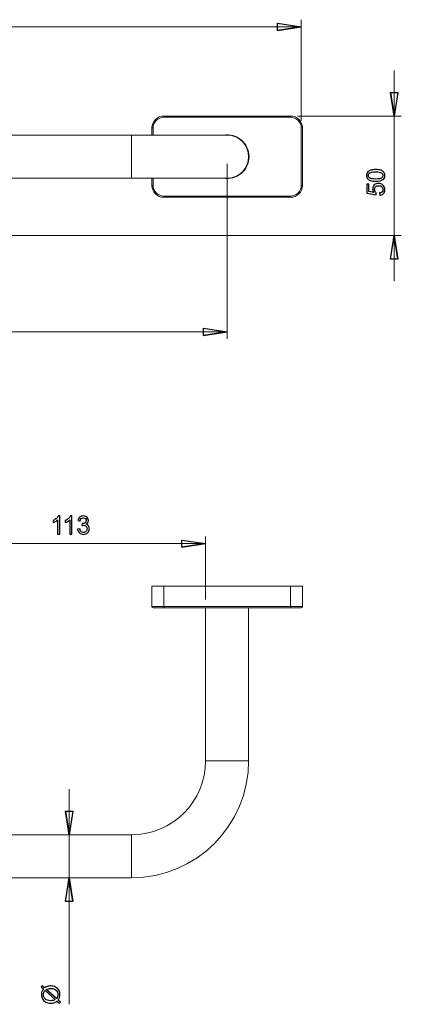
# Model space of a CAD drawing. Units: centimetres. Extents: x -16.8 to 7.8, y -0.8 to 13.2.
# Drawn here: x -6.1 to -0.8, y -0.8 to 12.9 of the extents above; entities that cross this region are included whole.
import ezdxf

# ---------------------------------------------------------------- set-up
doc = ezdxf.new("R2010")
doc.units = ezdxf.units.CM
doc.header["$MEASUREMENT"] = 0

msp = doc.modelspace()

# ---------------------------------------------------------------- linework, layer by layer
at = {"lineweight": 9}
for points in [[(-2.19928, 11.50017), (-2.19928, 11.50017), (-2.19928, 12.91084), (-2.19928, 12.91084)], [(-14.46594, 12.81084), (-14.46594, 12.81084), (-2.19928, 12.81084), (-2.19928, 12.81084)], [(-2.19928, 12.81084), (-2.19928, 12.81084), (-2.52948, 12.76004), (-2.52948, 12.76004)], [(-0.90324, 11.56684), (-0.90324, 11.56684), (-0.90324, 12.20184), (-0.90324, 12.20184)], [(-0.90324, 11.56684), (-0.90324, 11.56684), (-0.95404, 11.89704), (-0.95404, 11.89704)], [(-2.24928, 11.56684), (-2.24928, 11.56684), (-0.80324, 11.56684), (-0.80324, 11.56684)], [(-0.90324, 11.56684), (-0.90324, 11.56684), (-0.90324, 9.90017), (-0.90324, 9.90017)], [(-3.23261, 10.90017), (-3.23261, 10.90017), (-3.23261, 8.45756), (-3.23261, 8.45756)], [(-7.73271, 9.90017), (-7.73271, 9.90017), (-0.80324, 9.90017), (-0.80324, 9.90017)], [(-0.90324, 9.90017), (-0.90324, 9.90017), (-0.85244, 9.56997), (-0.85244, 9.56997)], [(-0.90324, 9.90017), (-0.90324, 9.90017), (-0.90324, 9.26517), (-0.90324, 9.26517)], [(-13.43261, 8.55756), (-13.43261, 8.55756), (-3.23261, 8.55756), (-3.23261, 8.55756)], [(-3.23261, 8.55756), (-3.23261, 8.55756), (-3.56281, 8.50676), (-3.56281, 8.50676)], [(-3.53261, 4.82572), (-3.53261, 4.82572), (-3.53261, 5.70265), (-3.53261, 5.70265)], [(-7.28451, 5.60265), (-7.28451, 5.60265), (-3.53261, 5.60265), (-3.53261, 5.60265)], [(-3.53261, 5.60265), (-3.53261, 5.60265), (-3.86281, 5.55185), (-3.86281, 5.55185)], [(-5.43442, 1.54239), (-5.43442, 1.54239), (-5.43442, 2.17739), (-5.43442, 2.17739)], [(-5.43442, 1.54239), (-5.43442, 1.54239), (-5.48522, 1.87259), (-5.48522, 1.87259)], [(-5.43442, 1.54239), (-5.43442, 1.54239), (-5.43442, 0.94239), (-5.43442, 0.94239)], [(-5.43442, 0.94239), (-5.43442, 0.94239), (-5.38362, 0.61219), (-5.38362, 0.61219)], [(-5.43442, 0.94239), (-5.43442, 0.94239), (-5.43442, -0.82257), (-5.43442, -0.82257)]]:
    msp.add_open_spline(points, degree=3, dxfattribs=at)
for points, knots in [([(-2.52948, 12.76004), (-2.52948, 12.76004), (-2.52948, 12.86164), (-2.52948, 12.86164), (-2.52948, 12.86164), (-2.52948, 12.86164), (-2.19928, 12.81084), (-2.19928, 12.81084)], [0, 0, 0, 0, 0.33333333, 0.33333333, 0.33333333, 0.33333333, 1, 1, 1, 1]), ([(-2.19928, 12.81084), (-2.19928, 12.81084), (-2.52948, 12.76004), (-2.52948, 12.76004), (-2.52948, 12.76004), (-2.52948, 12.76004), (-2.19928, 12.81084), (-2.19928, 12.81084)], [0, 0, 0, 0, 0.33333333, 0.33333333, 0.33333333, 0.33333333, 1, 1, 1, 1]), ([(-0.90324, 11.56684), (-0.90324, 11.56684), (-0.95404, 11.89704), (-0.95404, 11.89704), (-0.95404, 11.89704), (-0.95404, 11.89704), (-0.90324, 11.56684), (-0.90324, 11.56684)], [0, 0, 0, 0, 0.33333333, 0.33333333, 0.33333333, 0.33333333, 1, 1, 1, 1]), ([(-0.95404, 11.89704), (-0.95404, 11.89704), (-0.85244, 11.89704), (-0.85244, 11.89704), (-0.85244, 11.89704), (-0.85244, 11.89704), (-0.90324, 11.56684), (-0.90324, 11.56684)], [0, 0, 0, 0, 0.33333333, 0.33333333, 0.33333333, 0.33333333, 1, 1, 1, 1]), ([(-1.1611, 10.65643), (-1.19073, 10.65643), (-1.21459, 10.65947), (-1.23262, 10.66559), (-1.23262, 10.66559), (-1.2507, 10.67166), (-1.26464, 10.68076), (-1.27444, 10.69278), (-1.27444, 10.69278), (-1.28424, 10.70479), (-1.28908, 10.7199), (-1.28908, 10.7381), (-1.28908, 10.7381), (-1.28908, 10.75158), (-1.2864, 10.76336), (-1.28097, 10.77351), (-1.28097, 10.77351), (-1.27561, 10.78366), (-1.26779, 10.792), (-1.25758, 10.79865), (-1.25758, 10.79865), (-1.24737, 10.80524), (-1.23495, 10.81043), (-1.22031, 10.81417), (-1.22031, 10.81417), (-1.20567, 10.81796), (-1.18595, 10.81983), (-1.1611, 10.81983), (-1.1611, 10.81983), (-1.1317, 10.81983), (-1.10802, 10.81679), (-1.08993, 10.81078), (-1.08993, 10.81078), (-1.07185, 10.80472), (-1.05791, 10.79568), (-1.04805, 10.78366), (-1.04805, 10.78366), (-1.03819, 10.77164), (-1.03329, 10.75648), (-1.03329, 10.7381), (-1.03329, 10.7381), (-1.03329, 10.71395), (-1.04192, 10.69499), (-1.05925, 10.68123), (-1.05925, 10.68123), (-1.08007, 10.66472), (-1.11408, 10.65643), (-1.1611, 10.65643)], [0, 0, 0, 0, 0.07692308, 0.07692308, 0.07692308, 0.07692308, 0.15384615, 0.15384615, 0.15384615, 0.15384615, 0.23076923, 0.23076923, 0.23076923, 0.23076923, 0.30769231, 0.30769231, 0.30769231, 0.30769231, 0.38461538, 0.38461538, 0.38461538, 0.38461538, 0.46153846, 0.46153846, 0.46153846, 0.46153846, 0.53846154, 0.53846154, 0.53846154, 0.53846154, 0.61538462, 0.61538462, 0.61538462, 0.61538462, 0.69230769, 0.69230769, 0.69230769, 0.69230769, 0.76923077, 0.76923077, 0.76923077, 0.76923077, 0.84615385, 0.84615385, 0.84615385, 0.84615385, 1, 1, 1, 1]), ([(-1.1611, 10.68805), (-1.11997, 10.68805), (-1.09262, 10.69289), (-1.07897, 10.70252), (-1.07897, 10.70252), (-1.06537, 10.71214), (-1.05855, 10.72398), (-1.05855, 10.7381), (-1.05855, 10.7381), (-1.05855, 10.75228), (-1.06543, 10.76412), (-1.07908, 10.77374), (-1.07908, 10.77374), (-1.09273, 10.78337), (-1.12009, 10.78821), (-1.1611, 10.78821), (-1.1611, 10.78821), (-1.20234, 10.78821), (-1.22976, 10.78337), (-1.24329, 10.77374), (-1.24329, 10.77374), (-1.25688, 10.76412), (-1.26365, 10.75216), (-1.26365, 10.73781), (-1.26365, 10.73781), (-1.26365, 10.72363), (-1.25764, 10.71238), (-1.24568, 10.70392), (-1.24568, 10.70392), (-1.23046, 10.69336), (-1.20222, 10.68805), (-1.1611, 10.68805)], [0, 0, 0, 0, 0.11111111, 0.11111111, 0.11111111, 0.11111111, 0.22222222, 0.22222222, 0.22222222, 0.22222222, 0.33333333, 0.33333333, 0.33333333, 0.33333333, 0.44444444, 0.44444444, 0.44444444, 0.44444444, 0.55555556, 0.55555556, 0.55555556, 0.55555556, 0.66666667, 0.66666667, 0.66666667, 0.66666667, 0.77777778, 0.77777778, 0.77777778, 0.77777778, 1, 1, 1, 1]), ([(-1.10317, 10.46177), (-1.10317, 10.46177), (-1.10592, 10.49409), (-1.10592, 10.49409), (-1.10592, 10.49409), (-1.09017, 10.49648), (-1.07838, 10.50202), (-1.07045, 10.51072), (-1.07045, 10.51072), (-1.06252, 10.51947), (-1.05855, 10.52997), (-1.05855, 10.54227), (-1.05855, 10.54227), (-1.05855, 10.55709), (-1.06415, 10.56963), (-1.07529, 10.57984), (-1.07529, 10.57984), (-1.08649, 10.59011), (-1.10131, 10.59524), (-1.11974, 10.59524), (-1.11974, 10.59524), (-1.1373, 10.59524), (-1.15112, 10.59034), (-1.16127, 10.58048), (-1.16127, 10.58048), (-1.17142, 10.57062), (-1.1765, 10.55773), (-1.1765, 10.54175), (-1.1765, 10.54175), (-1.1765, 10.53183), (-1.17422, 10.52291), (-1.16973, 10.51492), (-1.16973, 10.51492), (-1.16524, 10.50692), (-1.15941, 10.50068), (-1.15223, 10.49613), (-1.15223, 10.49613), (-1.15223, 10.49613), (-1.15597, 10.46726), (-1.15597, 10.46726), (-1.15597, 10.46726), (-1.15597, 10.46726), (-1.28465, 10.49152), (-1.28465, 10.49152), (-1.28465, 10.49152), (-1.28465, 10.49152), (-1.28465, 10.61612), (-1.28465, 10.61612), (-1.28465, 10.61612), (-1.28465, 10.61612), (-1.25525, 10.61612), (-1.25525, 10.61612), (-1.25525, 10.61612), (-1.25525, 10.61612), (-1.25525, 10.51614), (-1.25525, 10.51614), (-1.25525, 10.51614), (-1.25525, 10.51614), (-1.18793, 10.50261), (-1.18793, 10.50261), (-1.18793, 10.50261), (-1.19843, 10.51766), (-1.20368, 10.53347), (-1.20368, 10.54997), (-1.20368, 10.54997), (-1.20368, 10.57185), (-1.1961, 10.59028), (-1.18093, 10.60533), (-1.18093, 10.60533), (-1.16577, 10.62038), (-1.14628, 10.62791), (-1.12248, 10.62791), (-1.12248, 10.62791), (-1.09979, 10.62791), (-1.08019, 10.62126), (-1.06368, 10.60807), (-1.06368, 10.60807), (-1.04344, 10.59197), (-1.03329, 10.57004), (-1.03329, 10.54227), (-1.03329, 10.54227), (-1.03329, 10.51947), (-1.03965, 10.50086), (-1.05242, 10.48645), (-1.05242, 10.48645), (-1.0652, 10.47204), (-1.08212, 10.46382), (-1.10317, 10.46177)], [0, 0, 0, 0, 0.04347826, 0.04347826, 0.04347826, 0.04347826, 0.08695652, 0.08695652, 0.08695652, 0.08695652, 0.13043478, 0.13043478, 0.13043478, 0.13043478, 0.17391304, 0.17391304, 0.17391304, 0.17391304, 0.2173913, 0.2173913, 0.2173913, 0.2173913, 0.26086957, 0.26086957, 0.26086957, 0.26086957, 0.30434783, 0.30434783, 0.30434783, 0.30434783, 0.34782609, 0.34782609, 0.34782609, 0.34782609, 0.39130435, 0.39130435, 0.39130435, 0.39130435, 0.43478261, 0.43478261, 0.43478261, 0.43478261, 0.47826087, 0.47826087, 0.47826087, 0.47826087, 0.52173913, 0.52173913, 0.52173913, 0.52173913, 0.56521739, 0.56521739, 0.56521739, 0.56521739, 0.60869565, 0.60869565, 0.60869565, 0.60869565, 0.65217391, 0.65217391, 0.65217391, 0.65217391, 0.69565217, 0.69565217, 0.69565217, 0.69565217, 0.73913043, 0.73913043, 0.73913043, 0.73913043, 0.7826087, 0.7826087, 0.7826087, 0.7826087, 0.82608696, 0.82608696, 0.82608696, 0.82608696, 0.86956522, 0.86956522, 0.86956522, 0.86956522, 0.91304348, 0.91304348, 0.91304348, 0.91304348, 1, 1, 1, 1]), ([(-0.85244, 9.56997), (-0.85244, 9.56997), (-0.95404, 9.56997), (-0.95404, 9.56997), (-0.95404, 9.56997), (-0.95404, 9.56997), (-0.90324, 9.90017), (-0.90324, 9.90017)], [0, 0, 0, 0, 0.33333333, 0.33333333, 0.33333333, 0.33333333, 1, 1, 1, 1]), ([(-0.90324, 9.90017), (-0.90324, 9.90017), (-0.85244, 9.56997), (-0.85244, 9.56997), (-0.85244, 9.56997), (-0.85244, 9.56997), (-0.90324, 9.90017), (-0.90324, 9.90017)], [0, 0, 0, 0, 0.33333333, 0.33333333, 0.33333333, 0.33333333, 1, 1, 1, 1]), ([(-3.56281, 8.50676), (-3.56281, 8.50676), (-3.56281, 8.60836), (-3.56281, 8.60836), (-3.56281, 8.60836), (-3.56281, 8.60836), (-3.23261, 8.55756), (-3.23261, 8.55756)], [0, 0, 0, 0, 0.33333333, 0.33333333, 0.33333333, 0.33333333, 1, 1, 1, 1]), ([(-3.23261, 8.55756), (-3.23261, 8.55756), (-3.56281, 8.50676), (-3.56281, 8.50676), (-3.56281, 8.50676), (-3.56281, 8.50676), (-3.23261, 8.55756), (-3.23261, 8.55756)], [0, 0, 0, 0, 0.33333333, 0.33333333, 0.33333333, 0.33333333, 1, 1, 1, 1]), ([(-5.56634, 5.73695), (-5.56634, 5.73695), (-5.59708, 5.73695), (-5.59708, 5.73695), (-5.59708, 5.73695), (-5.59708, 5.73695), (-5.59708, 5.93295), (-5.59708, 5.93295), (-5.59708, 5.93295), (-5.60449, 5.92589), (-5.61417, 5.91883), (-5.62619, 5.91177), (-5.62619, 5.91177), (-5.63826, 5.90472), (-5.64905, 5.89941), (-5.65862, 5.89591), (-5.65862, 5.89591), (-5.65862, 5.89591), (-5.65862, 5.9256), (-5.65862, 5.9256), (-5.65862, 5.9256), (-5.64141, 5.93371), (-5.62636, 5.94351), (-5.61347, 5.955), (-5.61347, 5.955), (-5.60064, 5.96655), (-5.59148, 5.97769), (-5.58611, 5.98854), (-5.58611, 5.98854), (-5.58611, 5.98854), (-5.56634, 5.98854), (-5.56634, 5.98854), (-5.56634, 5.98854), (-5.56634, 5.98854), (-5.56634, 5.73695), (-5.56634, 5.73695)], [0, 0, 0, 0, 0.1, 0.1, 0.1, 0.1, 0.2, 0.2, 0.2, 0.2, 0.3, 0.3, 0.3, 0.3, 0.4, 0.4, 0.4, 0.4, 0.5, 0.5, 0.5, 0.5, 0.6, 0.6, 0.6, 0.6, 0.7, 0.7, 0.7, 0.7, 0.8, 0.8, 0.8, 0.8, 1, 1, 1, 1]), ([(-5.39764, 5.73695), (-5.39764, 5.73695), (-5.42838, 5.73695), (-5.42838, 5.73695), (-5.42838, 5.73695), (-5.42838, 5.73695), (-5.42838, 5.93295), (-5.42838, 5.93295), (-5.42838, 5.93295), (-5.43579, 5.92589), (-5.44547, 5.91883), (-5.45749, 5.91177), (-5.45749, 5.91177), (-5.46956, 5.90472), (-5.48035, 5.89941), (-5.48992, 5.89591), (-5.48992, 5.89591), (-5.48992, 5.89591), (-5.48992, 5.9256), (-5.48992, 5.9256), (-5.48992, 5.9256), (-5.47271, 5.93371), (-5.45766, 5.94351), (-5.44477, 5.955), (-5.44477, 5.955), (-5.43194, 5.96655), (-5.42278, 5.97769), (-5.41741, 5.98854), (-5.41741, 5.98854), (-5.41741, 5.98854), (-5.39764, 5.98854), (-5.39764, 5.98854), (-5.39764, 5.98854), (-5.39764, 5.98854), (-5.39764, 5.73695), (-5.39764, 5.73695)], [0, 0, 0, 0, 0.1, 0.1, 0.1, 0.1, 0.2, 0.2, 0.2, 0.2, 0.3, 0.3, 0.3, 0.3, 0.4, 0.4, 0.4, 0.4, 0.5, 0.5, 0.5, 0.5, 0.6, 0.6, 0.6, 0.6, 0.7, 0.7, 0.7, 0.7, 0.8, 0.8, 0.8, 0.8, 1, 1, 1, 1]), ([(-5.31865, 5.8031), (-5.31865, 5.8031), (-5.28791, 5.80718), (-5.28791, 5.80718), (-5.28791, 5.80718), (-5.28435, 5.78974), (-5.27834, 5.7772), (-5.26988, 5.7695), (-5.26988, 5.7695), (-5.26137, 5.7618), (-5.25104, 5.75795), (-5.23885, 5.75795), (-5.23885, 5.75795), (-5.22438, 5.75795), (-5.21213, 5.76297), (-5.20216, 5.773), (-5.20216, 5.773), (-5.19224, 5.78303), (-5.18723, 5.79546), (-5.18723, 5.81027), (-5.18723, 5.81027), (-5.18723, 5.82439), (-5.19183, 5.83606), (-5.20105, 5.84522), (-5.20105, 5.84522), (-5.21033, 5.85437), (-5.22205, 5.85898), (-5.23628, 5.85898), (-5.23628, 5.85898), (-5.24212, 5.85898), (-5.24935, 5.85782), (-5.25798, 5.85554), (-5.25798, 5.85554), (-5.25798, 5.85554), (-5.25454, 5.88255), (-5.25454, 5.88255), (-5.25454, 5.88255), (-5.2525, 5.88232), (-5.25087, 5.8822), (-5.24958, 5.8822), (-5.24958, 5.8822), (-5.23652, 5.8822), (-5.22473, 5.88564), (-5.21423, 5.89247), (-5.21423, 5.89247), (-5.20373, 5.89929), (-5.19848, 5.90985), (-5.19848, 5.92408), (-5.19848, 5.92408), (-5.19848, 5.93534), (-5.20233, 5.94473), (-5.20998, 5.95208), (-5.20998, 5.95208), (-5.21762, 5.95949), (-5.22748, 5.96322), (-5.23955, 5.96322), (-5.23955, 5.96322), (-5.25151, 5.96322), (-5.26148, 5.95943), (-5.26942, 5.95197), (-5.26942, 5.95197), (-5.27741, 5.94444), (-5.28254, 5.93312), (-5.28482, 5.91807), (-5.28482, 5.91807), (-5.28482, 5.91807), (-5.31556, 5.92356), (-5.31556, 5.92356), (-5.31556, 5.92356), (-5.31183, 5.94421), (-5.30325, 5.96019), (-5.28995, 5.97151), (-5.28995, 5.97151), (-5.27659, 5.98282), (-5.26003, 5.98854), (-5.24019, 5.98854), (-5.24019, 5.98854), (-5.22654, 5.98854), (-5.21394, 5.98557), (-5.20245, 5.97973), (-5.20245, 5.97973), (-5.19096, 5.97384), (-5.18215, 5.96585), (-5.17603, 5.9557), (-5.17603, 5.9557), (-5.16996, 5.94555), (-5.16687, 5.93482), (-5.16687, 5.92338), (-5.16687, 5.92338), (-5.16687, 5.91259), (-5.16978, 5.90273), (-5.17562, 5.89381), (-5.17562, 5.89381), (-5.18145, 5.88494), (-5.19003, 5.87788), (-5.2014, 5.87263), (-5.2014, 5.87263), (-5.18658, 5.86925), (-5.17509, 5.86213), (-5.16687, 5.85134), (-5.16687, 5.85134), (-5.1587, 5.84061), (-5.15462, 5.82713), (-5.15462, 5.81097), (-5.15462, 5.81097), (-5.15462, 5.7891), (-5.16255, 5.77055), (-5.17853, 5.75532), (-5.17853, 5.75532), (-5.19446, 5.7401), (-5.21464, 5.73252), (-5.23903, 5.73252), (-5.23903, 5.73252), (-5.26102, 5.73252), (-5.27928, 5.73905), (-5.2938, 5.75217), (-5.2938, 5.75217), (-5.30833, 5.76524), (-5.31661, 5.78222), (-5.31865, 5.8031)], [0, 0, 0, 0, 0.03225806, 0.03225806, 0.03225806, 0.03225806, 0.06451613, 0.06451613, 0.06451613, 0.06451613, 0.09677419, 0.09677419, 0.09677419, 0.09677419, 0.12903226, 0.12903226, 0.12903226, 0.12903226, 0.16129032, 0.16129032, 0.16129032, 0.16129032, 0.19354839, 0.19354839, 0.19354839, 0.19354839, 0.22580645, 0.22580645, 0.22580645, 0.22580645, 0.25806452, 0.25806452, 0.25806452, 0.25806452, 0.29032258, 0.29032258, 0.29032258, 0.29032258, 0.32258065, 0.32258065, 0.32258065, 0.32258065, 0.35483871, 0.35483871, 0.35483871, 0.35483871, 0.38709677, 0.38709677, 0.38709677, 0.38709677, 0.41935484, 0.41935484, 0.41935484, 0.41935484, 0.4516129, 0.4516129, 0.4516129, 0.4516129, 0.48387097, 0.48387097, 0.48387097, 0.48387097, 0.51612903, 0.51612903, 0.51612903, 0.51612903, 0.5483871, 0.5483871, 0.5483871, 0.5483871, 0.58064516, 0.58064516, 0.58064516, 0.58064516, 0.61290323, 0.61290323, 0.61290323, 0.61290323, 0.64516129, 0.64516129, 0.64516129, 0.64516129, 0.67741935, 0.67741935, 0.67741935, 0.67741935, 0.70967742, 0.70967742, 0.70967742, 0.70967742, 0.74193548, 0.74193548, 0.74193548, 0.74193548, 0.77419355, 0.77419355, 0.77419355, 0.77419355, 0.80645161, 0.80645161, 0.80645161, 0.80645161, 0.83870968, 0.83870968, 0.83870968, 0.83870968, 0.87096774, 0.87096774, 0.87096774, 0.87096774, 0.90322581, 0.90322581, 0.90322581, 0.90322581, 0.93548387, 0.93548387, 0.93548387, 0.93548387, 1, 1, 1, 1]), ([(-3.86281, 5.55185), (-3.86281, 5.55185), (-3.86281, 5.65345), (-3.86281, 5.65345), (-3.86281, 5.65345), (-3.86281, 5.65345), (-3.53261, 5.60265), (-3.53261, 5.60265)], [0, 0, 0, 0, 0.33333333, 0.33333333, 0.33333333, 0.33333333, 1, 1, 1, 1]), ([(-3.53261, 5.60265), (-3.53261, 5.60265), (-3.86281, 5.55185), (-3.86281, 5.55185), (-3.86281, 5.55185), (-3.86281, 5.55185), (-3.53261, 5.60265), (-3.53261, 5.60265)], [0, 0, 0, 0, 0.33333333, 0.33333333, 0.33333333, 0.33333333, 1, 1, 1, 1]), ([(-5.43442, 1.54239), (-5.43442, 1.54239), (-5.48522, 1.87259), (-5.48522, 1.87259), (-5.48522, 1.87259), (-5.48522, 1.87259), (-5.43442, 1.54239), (-5.43442, 1.54239)], [0, 0, 0, 0, 0.33333333, 0.33333333, 0.33333333, 0.33333333, 1, 1, 1, 1]), ([(-5.48522, 1.87259), (-5.48522, 1.87259), (-5.38362, 1.87259), (-5.38362, 1.87259), (-5.38362, 1.87259), (-5.38362, 1.87259), (-5.43442, 1.54239), (-5.43442, 1.54239)], [0, 0, 0, 0, 0.33333333, 0.33333333, 0.33333333, 0.33333333, 1, 1, 1, 1]), ([(-5.38362, 0.61219), (-5.38362, 0.61219), (-5.48522, 0.61219), (-5.48522, 0.61219), (-5.48522, 0.61219), (-5.48522, 0.61219), (-5.43442, 0.94239), (-5.43442, 0.94239)], [0, 0, 0, 0, 0.33333333, 0.33333333, 0.33333333, 0.33333333, 1, 1, 1, 1]), ([(-5.43442, 0.94239), (-5.43442, 0.94239), (-5.38362, 0.61219), (-5.38362, 0.61219), (-5.38362, 0.61219), (-5.38362, 0.61219), (-5.43442, 0.94239), (-5.43442, 0.94239)], [0, 0, 0, 0, 0.33333333, 0.33333333, 0.33333333, 0.33333333, 1, 1, 1, 1]), ([(-5.79634, -0.60895), (-5.79634, -0.60895), (-5.82848, -0.58025), (-5.82848, -0.58025), (-5.82848, -0.58025), (-5.82848, -0.58025), (-5.81413, -0.56334), (-5.81413, -0.56334), (-5.81413, -0.56334), (-5.81413, -0.56334), (-5.78029, -0.59338), (-5.78029, -0.59338), (-5.78029, -0.59338), (-5.76571, -0.58358), (-5.75294, -0.57699), (-5.74203, -0.57355), (-5.74203, -0.57355), (-5.72768, -0.569), (-5.71158, -0.56672), (-5.69384, -0.56672), (-5.69384, -0.56672), (-5.66818, -0.56672), (-5.64531, -0.57191), (-5.6253, -0.5823), (-5.6253, -0.5823), (-5.60524, -0.59268), (-5.59007, -0.6072), (-5.5798, -0.62593), (-5.5798, -0.62593), (-5.56959, -0.64471), (-5.56446, -0.6646), (-5.56446, -0.68566), (-5.56446, -0.68566), (-5.56446, -0.70141), (-5.56668, -0.71565), (-5.57111, -0.72842), (-5.57111, -0.72842), (-5.57455, -0.73822), (-5.58109, -0.74965), (-5.59077, -0.76278), (-5.59077, -0.76278), (-5.59077, -0.76278), (-5.55863, -0.79148), (-5.55863, -0.79148), (-5.55863, -0.79148), (-5.55863, -0.79148), (-5.57298, -0.8084), (-5.57298, -0.8084), (-5.57298, -0.8084), (-5.57298, -0.8084), (-5.60664, -0.7783), (-5.60664, -0.7783), (-5.60664, -0.7783), (-5.62361, -0.7895), (-5.63814, -0.79696), (-5.65015, -0.8007), (-5.65015, -0.8007), (-5.66217, -0.80443), (-5.67664, -0.80635), (-5.69349, -0.80635), (-5.69349, -0.80635), (-5.71922, -0.80635), (-5.74214, -0.80122), (-5.76227, -0.79095), (-5.76227, -0.79095), (-5.78239, -0.78069), (-5.79762, -0.76634), (-5.808, -0.74779), (-5.808, -0.74779), (-5.81833, -0.7293), (-5.82352, -0.7087), (-5.82352, -0.68601), (-5.82352, -0.68601), (-5.82352, -0.67073), (-5.82154, -0.65737), (-5.81745, -0.64594), (-5.81745, -0.64594), (-5.81343, -0.6345), (-5.80637, -0.62214), (-5.79634, -0.60895)], [0, 0, 0, 0, 0.04761905, 0.04761905, 0.04761905, 0.04761905, 0.0952381, 0.0952381, 0.0952381, 0.0952381, 0.14285714, 0.14285714, 0.14285714, 0.14285714, 0.19047619, 0.19047619, 0.19047619, 0.19047619, 0.23809524, 0.23809524, 0.23809524, 0.23809524, 0.28571429, 0.28571429, 0.28571429, 0.28571429, 0.33333333, 0.33333333, 0.33333333, 0.33333333, 0.38095238, 0.38095238, 0.38095238, 0.38095238, 0.42857143, 0.42857143, 0.42857143, 0.42857143, 0.47619048, 0.47619048, 0.47619048, 0.47619048, 0.52380952, 0.52380952, 0.52380952, 0.52380952, 0.57142857, 0.57142857, 0.57142857, 0.57142857, 0.61904762, 0.61904762, 0.61904762, 0.61904762, 0.66666667, 0.66666667, 0.66666667, 0.66666667, 0.71428571, 0.71428571, 0.71428571, 0.71428571, 0.76190476, 0.76190476, 0.76190476, 0.76190476, 0.80952381, 0.80952381, 0.80952381, 0.80952381, 0.85714286, 0.85714286, 0.85714286, 0.85714286, 0.9047619, 0.9047619, 0.9047619, 0.9047619, 1, 1, 1, 1]), ([(-5.77329, -0.62943), (-5.78169, -0.64016), (-5.78747, -0.64955), (-5.79056, -0.65755), (-5.79056, -0.65755), (-5.79359, -0.6656), (-5.79517, -0.67505), (-5.79517, -0.68584), (-5.79517, -0.68584), (-5.79517, -0.7108), (-5.78671, -0.7314), (-5.76979, -0.74773), (-5.76979, -0.74773), (-5.75288, -0.764), (-5.72762, -0.77217), (-5.69396, -0.77217), (-5.69396, -0.77217), (-5.68078, -0.77217), (-5.66905, -0.77089), (-5.65879, -0.76838), (-5.65879, -0.76838), (-5.65114, -0.76657), (-5.64175, -0.76278), (-5.63061, -0.75695), (-5.63061, -0.75695), (-5.63061, -0.75695), (-5.77329, -0.62943), (-5.77329, -0.62943)], [0, 0, 0, 0, 0.125, 0.125, 0.125, 0.125, 0.25, 0.25, 0.25, 0.25, 0.375, 0.375, 0.375, 0.375, 0.5, 0.5, 0.5, 0.5, 0.625, 0.625, 0.625, 0.625, 0.75, 0.75, 0.75, 0.75, 1, 1, 1, 1]), ([(-5.75568, -0.61543), (-5.75568, -0.61543), (-5.61352, -0.74242), (-5.61352, -0.74242), (-5.61352, -0.74242), (-5.60634, -0.73367), (-5.60133, -0.72556), (-5.59847, -0.71815), (-5.59847, -0.71815), (-5.59468, -0.70847), (-5.59281, -0.69797), (-5.59281, -0.68671), (-5.59281, -0.68671), (-5.59281, -0.66186), (-5.60156, -0.64139), (-5.61912, -0.62517), (-5.61912, -0.62517), (-5.63668, -0.60901), (-5.66129, -0.6009), (-5.69297, -0.6009), (-5.69297, -0.6009), (-5.71665, -0.6009), (-5.73759, -0.60575), (-5.75568, -0.61543)], [0, 0, 0, 0, 0.14285714, 0.14285714, 0.14285714, 0.14285714, 0.28571429, 0.28571429, 0.28571429, 0.28571429, 0.42857143, 0.42857143, 0.42857143, 0.42857143, 0.57142857, 0.57142857, 0.57142857, 0.57142857, 0.71428571, 0.71428571, 0.71428571, 0.71428571, 1, 1, 1, 1])]:
    msp.add_open_spline(points, degree=3, knots=knots)
for points in [[(-2.52948, 12.76004), (-2.52948, 12.76004), (-2.52948, 12.86164), (-2.52948, 12.86164), (-2.52948, 12.86164), (-2.52948, 12.86164), (-2.19928, 12.81084), (-2.19928, 12.81084)], [(-0.95404, 11.89704), (-0.95404, 11.89704), (-0.85244, 11.89704), (-0.85244, 11.89704), (-0.85244, 11.89704), (-0.85244, 11.89704), (-0.90324, 11.56684), (-0.90324, 11.56684)], [(-0.85244, 9.56997), (-0.85244, 9.56997), (-0.95404, 9.56997), (-0.95404, 9.56997), (-0.95404, 9.56997), (-0.95404, 9.56997), (-0.90324, 9.90017), (-0.90324, 9.90017)], [(-3.56281, 8.50676), (-3.56281, 8.50676), (-3.56281, 8.60836), (-3.56281, 8.60836), (-3.56281, 8.60836), (-3.56281, 8.60836), (-3.23261, 8.55756), (-3.23261, 8.55756)], [(-3.86281, 5.55185), (-3.86281, 5.55185), (-3.86281, 5.65345), (-3.86281, 5.65345), (-3.86281, 5.65345), (-3.86281, 5.65345), (-3.53261, 5.60265), (-3.53261, 5.60265)], [(-5.48522, 1.87259), (-5.48522, 1.87259), (-5.38362, 1.87259), (-5.38362, 1.87259), (-5.38362, 1.87259), (-5.38362, 1.87259), (-5.43442, 1.54239), (-5.43442, 1.54239)], [(-5.38362, 0.61219), (-5.38362, 0.61219), (-5.48522, 0.61219), (-5.48522, 0.61219), (-5.48522, 0.61219), (-5.48522, 0.61219), (-5.43442, 0.94239), (-5.43442, 0.94239)]]:
    msp.add_open_spline(points, degree=3, knots=[0, 0, 0, 0, 0.33333333, 0.33333333, 0.33333333, 0.33333333, 1, 1, 1, 1], dxfattribs=at)
at = {"lineweight": 15}
for points in [[(-4.11594, 11.56684), (-4.16015, 11.56684), (-4.20254, 11.54928), (-4.23379, 11.51802), (-4.23379, 11.51802), (-4.26505, 11.48677), (-4.28261, 11.44437), (-4.28261, 11.40017)], [(-4.11594, 11.55017), (-4.15573, 11.55017), (-4.19388, 11.53437), (-4.22201, 11.50624), (-4.22201, 11.50624), (-4.25014, 11.47811), (-4.26594, 11.43995), (-4.26594, 11.40017)], [(-2.18261, 11.40017), (-2.18261, 11.44437), (-2.20017, 11.48677), (-2.23143, 11.51802), (-2.23143, 11.51802), (-2.26268, 11.54928), (-2.30507, 11.56684), (-2.34928, 11.56684)], [(-2.19928, 11.40017), (-2.19928, 11.43995), (-2.21508, 11.47811), (-2.24321, 11.50624), (-2.24321, 11.50624), (-2.27134, 11.53437), (-2.30949, 11.55017), (-2.34928, 11.55017)], [(-2.92761, 11.00017), (-2.92761, 11.09069), (-2.96782, 11.17653), (-3.03735, 11.23448), (-3.03735, 11.23448), (-3.10689, 11.29243), (-3.19858, 11.31649), (-3.28761, 11.30017)], [(-2.92928, 11.00017), (-2.92928, 11.08845), (-2.96773, 11.17235), (-3.03461, 11.22997), (-3.03461, 11.22997), (-3.10149, 11.28759), (-3.19015, 11.31322), (-3.27745, 11.30017)], [(-3.23261, 10.70017), (-3.06692, 10.70017), (-2.93261, 10.83448), (-2.93261, 11.00017), (-2.93261, 11.00017), (-2.93261, 11.16585), (-3.06692, 11.30017), (-3.23261, 11.30017)], [(-3.28761, 10.70017), (-3.19858, 10.68385), (-3.10689, 10.70791), (-3.03735, 10.76586), (-3.03735, 10.76586), (-2.96782, 10.82381), (-2.92761, 10.90965), (-2.92761, 11.00017)], [(-3.27745, 10.70017), (-3.19015, 10.68712), (-3.10149, 10.71275), (-3.03461, 10.77037), (-3.03461, 10.77037), (-2.96773, 10.82799), (-2.92928, 10.91189), (-2.92928, 11.00017)], [(-4.28261, 10.60017), (-4.28261, 10.55597), (-4.26505, 10.51358), (-4.23379, 10.48232), (-4.23379, 10.48232), (-4.20254, 10.45106), (-4.16015, 10.4335), (-4.11594, 10.4335)], [(-4.26594, 10.60017), (-4.26594, 10.56039), (-4.25014, 10.52223), (-4.22201, 10.4941), (-4.22201, 10.4941), (-4.19388, 10.46597), (-4.15573, 10.45017), (-4.11594, 10.45017)], [(-4.28261, 4.72572), (-4.28261, 4.7213), (-4.28085, 4.71706), (-4.27773, 4.71394), (-4.27773, 4.71394), (-4.2746, 4.71081), (-4.27036, 4.70906), (-4.26594, 4.70906)]]:
    msp.add_open_spline(points, degree=3, knots=[0, 0, 0, 0, 0.33333333, 0.33333333, 0.33333333, 0.33333333, 1, 1, 1, 1], dxfattribs=at)
for points in [[(-4.11594, 11.55017), (-4.11594, 11.55017), (-4.11594, 11.56684), (-4.11594, 11.56684)], [(-4.11594, 11.56684), (-4.11594, 11.56684), (-2.34928, 11.56684), (-2.34928, 11.56684)], [(-2.34928, 11.55017), (-2.34928, 11.55017), (-4.11594, 11.55017), (-4.11594, 11.55017)], [(-2.34928, 11.55017), (-2.34928, 11.55017), (-2.34928, 11.56684), (-2.34928, 11.56684)], [(-4.28261, 11.40017), (-4.28261, 11.40017), (-4.26594, 11.40017), (-4.26594, 11.40017)], [(-4.28261, 11.30017), (-4.28261, 11.30017), (-4.28261, 11.40017), (-4.28261, 11.40017)], [(-2.19928, 10.60017), (-2.19928, 10.60017), (-2.19928, 11.40017), (-2.19928, 11.40017)], [(-2.19928, 11.40017), (-2.19928, 11.40017), (-2.18261, 11.40017), (-2.18261, 11.40017)], [(-2.18261, 11.40017), (-2.18261, 11.40017), (-2.18261, 10.60017), (-2.18261, 10.60017)], [(-4.56594, 11.30017), (-4.56594, 11.30017), (-8.23, 11.30017), (-8.23, 11.30017)], [(-3.23261, 11.30017), (-3.23261, 11.30017), (-4.56594, 11.30017), (-4.56594, 11.30017)], [(-12.09928, 10.70017), (-12.09928, 10.70017), (-4.56594, 10.70017), (-4.56594, 10.70017)], [(-4.56594, 10.70017), (-4.56594, 10.70017), (-3.23261, 10.70017), (-3.23261, 10.70017)], [(-4.28261, 10.60017), (-4.28261, 10.60017), (-4.28261, 10.70017), (-4.28261, 10.70017)], [(-4.28261, 10.60017), (-4.28261, 10.60017), (-4.26594, 10.60017), (-4.26594, 10.60017)], [(-2.34928, 10.45017), (-2.26643, 10.45017), (-2.19928, 10.51733), (-2.19928, 10.60017)], [(-2.34928, 10.4335), (-2.25723, 10.4335), (-2.18261, 10.50812), (-2.18261, 10.60017)], [(-2.19928, 10.60017), (-2.19928, 10.60017), (-2.18261, 10.60017), (-2.18261, 10.60017)], [(-4.11594, 10.4335), (-4.11594, 10.4335), (-4.11594, 10.45017), (-4.11594, 10.45017)], [(-4.11594, 10.45017), (-4.11594, 10.45017), (-2.34928, 10.45017), (-2.34928, 10.45017)], [(-2.34928, 10.4335), (-2.34928, 10.4335), (-2.34928, 10.45017), (-2.34928, 10.45017)], [(-2.34928, 10.4335), (-2.34928, 10.4335), (-4.11594, 10.4335), (-4.11594, 10.4335)], [(-4.28261, 5.00906), (-4.28261, 5.00906), (-4.11594, 5.00906), (-4.11594, 5.00906)], [(-4.28261, 4.72572), (-4.28261, 4.72572), (-4.28261, 5.00906), (-4.28261, 5.00906)], [(-4.11594, 5.00906), (-4.11594, 5.00906), (-4.11594, 4.72572), (-4.11594, 4.72572)], [(-4.11594, 5.00906), (-4.11594, 5.00906), (-2.34928, 5.00906), (-2.34928, 5.00906)], [(-2.34928, 4.72572), (-2.34928, 4.72572), (-2.34928, 5.00906), (-2.34928, 5.00906)], [(-2.34928, 5.00906), (-2.34928, 5.00906), (-2.18261, 5.00906), (-2.18261, 5.00906)], [(-2.18261, 5.00906), (-2.18261, 5.00906), (-2.18261, 4.72572), (-2.18261, 4.72572)], [(-4.28261, 4.72572), (-4.28261, 4.72572), (-4.11594, 4.72572), (-4.11594, 4.72572)], [(-4.11594, 4.70906), (-4.11594, 4.70906), (-4.26594, 4.70906), (-4.26594, 4.70906)], [(-4.11594, 4.72572), (-4.11594, 4.72572), (-2.34928, 4.72572), (-2.34928, 4.72572)], [(-4.11594, 4.70906), (-4.11594, 4.70906), (-4.11594, 4.72572), (-4.11594, 4.72572)], [(-2.34928, 4.70906), (-2.34928, 4.70906), (-4.11594, 4.70906), (-4.11594, 4.70906)], [(-3.53261, 4.70906), (-3.53261, 4.70906), (-3.53261, 2.57572), (-3.53261, 2.57572)], [(-2.93261, 2.57572), (-2.93261, 2.57572), (-2.93261, 4.70906), (-2.93261, 4.70906)], [(-2.34928, 4.72572), (-2.34928, 4.72572), (-2.18261, 4.72572), (-2.18261, 4.72572)], [(-2.34928, 4.70906), (-2.34928, 4.70906), (-2.34928, 4.72572), (-2.34928, 4.72572)], [(-2.19928, 4.70906), (-2.19928, 4.70906), (-2.34928, 4.70906), (-2.34928, 4.70906)], [(-2.19928, 4.70906), (-2.19007, 4.70906), (-2.18261, 4.71652), (-2.18261, 4.72572)], [(-4.56594, 1.54239), (-3.99525, 1.54239), (-3.53261, 2.00503), (-3.53261, 2.57572)], [(-4.56594, 0.94239), (-3.66388, 0.94239), (-2.93261, 1.67365), (-2.93261, 2.57572)], [(-4.56594, 1.54239), (-4.56594, 1.54239), (-7.43261, 1.54239), (-7.43261, 1.54239)], [(-12.09928, 0.94239), (-12.09928, 0.94239), (-4.56594, 0.94239), (-4.56594, 0.94239)]]:
    msp.add_open_spline(points, degree=3, dxfattribs=at)
at = {"color": 8, "lineweight": 15}
for points in [[(-4.26594, 11.40017), (-4.26594, 11.40017), (-4.26594, 11.30017), (-4.26594, 11.30017)], [(-4.56594, 11.30017), (-4.56594, 11.30017), (-4.56594, 10.70017), (-4.56594, 10.70017)], [(-4.26594, 10.70017), (-4.26594, 10.70017), (-4.26594, 10.60017), (-4.26594, 10.60017)], [(-3.53261, 2.57572), (-3.53261, 2.57572), (-2.93261, 2.57572), (-2.93261, 2.57572)], [(-4.56594, 1.54239), (-4.56594, 1.54239), (-4.56594, 0.94239), (-4.56594, 0.94239)]]:
    msp.add_open_spline(points, degree=3, dxfattribs=at)

doc.saveas('drawing.dxf')
